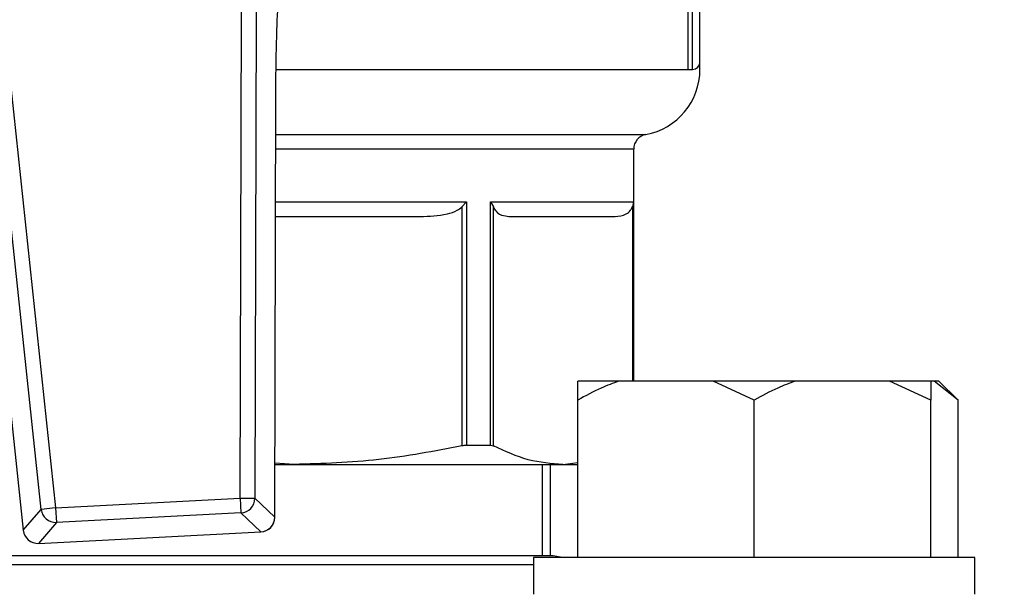
# Model space of a CAD drawing. Units: millimetres. Extents: x 5 to 415, y 5 to 292.
# Drawn here: x 126 to 130, y 237 to 240 of the extents above; entities that cross this region are included whole.
import ezdxf

# ---------------------------------------------------------------- set-up
doc = ezdxf.new("R2010")
doc.units = ezdxf.units.MM
doc.layers.add('FORMAT', color=7, linetype='Continuous')
doc.styles.add('SLDTEXTSTYLE1', font='TXT', dxfattribs={"width": 0.75})
doc.dimstyles.new('SLDDIMSTYLE1', dxfattribs={"dimtxt": 3.5, "dimasz": 3.302, "dimexe": 0, "dimexo": 0.0625, "dimgap": 0.875, "dimtad": 2, "dimlfac": 14, "dimrnd": 1e-09, "dimzin": 12, "dimdsep": 46, "dimtxsty": 'SLDTEXTSTYLE1', "dimsah": 1, "dimcen": 0.09, "dimadec": 0, "dimazin": 3, "dimtfac": 1, "dimtofl": 0, "dimtmove": 0, "dimatfit": 3, "dimfxl": 0, "dimfrac": 2, "dimtolj": 1, "dimtzin": 12, "dimarcsym": 0})

# ---------------------------------------------------------------- blocks, each defined once
blk = doc.blocks.new('_D_9')
at = {"color": 7, "linetype": 'Continuous', "lineweight": 18}
for p, q in [((56.7542, 265.8997), (56.7542, 279.7578)), ((142.4684, 269.5107), (142.4684, 279.7578)), ((142.4684, 278.7578), (56.7542, 278.7578)), ((142.4684, 261.2547), (142.4684, 267.9867)), ((56.7542, 231.4927), (56.7542, 264.3757)), ((142.4684, 231.4927), (142.4684, 259.7307))]:
    blk.add_line(p, q, dxfattribs=at)
for points in [[(56.7542, 278.7578), (60.0562, 278.2498), (60.0562, 279.2658)], [(142.4684, 278.7578), (139.1664, 279.2658), (139.1664, 278.2498)]]:
    blk.add_solid(points, dxfattribs=at)
at = {"color": 7, "linetype": 'Continuous', "lineweight": 18, "insert": (94.6443, 283.2695), "char_height": 3.5, "attachment_point": 1, "style": 'SLDTEXTSTYLE1'}
blk.add_mtext('1200', dxfattribs=at)
blk = doc.blocks.new('_D_10')
at = {"layer": 'FORMAT'}
for p, q in [((113.0756, 260.4927), (160.3119, 260.4927)), ((159.3119, 260.4927), (159.3119, 183.3498)), ((113.0756, 183.3498), (160.3119, 183.3498))]:
    blk.add_line(p, q, dxfattribs=at)
for points in [[(159.3119, 260.4927), (158.8039, 257.1907), (159.8199, 257.1907)], [(159.3119, 183.3498), (159.8199, 186.6518), (158.8039, 186.6518)]]:
    blk.add_solid(points, dxfattribs=at)
at = {"layer": 'FORMAT', "char_height": 3.5, "attachment_point": 1, "rotation": 90, "style": 'SLDTEXTSTYLE1'}
for s, insert in [('1080', (149.244, 216.8699)), ('CRS', (154.8002, 217.5674))]:
    blk.add_mtext(s, dxfattribs=dict(at, insert=insert))

msp = doc.modelspace()

# ---------------------------------------------------------------- linework, layer by layer
at = {"color": 7, "linetype": 'Continuous', "lineweight": 25}
for p, q in [((128.93273031, 239.98413029), (128.93273031, 243.19650346)), ((128.87573139, 239.948416), (128.87573139, 243.16270172)), ((128.89701603, 239.948416), (128.89701603, 243.18357001)), ((126.70007462, 237.86614194), (126.70596501, 240.22890327)), ((126.77712155, 240.22872588), (126.77123117, 237.86596454)), ((125.73313973, 237.8123298), (125.48377865, 240.16190314)), ((125.55453803, 240.16941286), (125.80389911, 237.81983952)), ((128.87573139, 239.948416), (128.89701603, 239.948416)), ((128.93273031, 239.948416), (128.93273031, 239.98413029)), ((126.86786456, 237.77396562), (126.87299323, 239.83118604)), ((126.86813637, 237.77396494), (126.87326504, 239.83118536)), ((126.87326504, 239.83118536), (126.87299323, 239.83118604)), ((125.42911693, 239.75657102), (125.64623184, 237.71083319)), ((125.42938722, 239.75659971), (125.64650213, 237.71086188)), ((128.61130174, 238.43555886), (128.61130174, 239.56210694)), ((127.79870201, 239.30555886), (127.77718019, 239.28069231)), ((127.77718019, 239.28069231), (127.77718019, 238.1207676)), ((127.79870201, 239.30555886), (127.79870201, 238.1233473)), ((127.91571058, 239.30555886), (128.60997033, 239.30555886)), ((127.91571058, 238.1233473), (127.91571058, 239.30555886)), ((127.91571058, 239.30555886), (127.92959538, 239.28069231)), ((127.92959538, 238.1207676), (127.92959538, 239.28069231)), ((128.60997033, 239.30555886), (128.60457013, 239.28069231)), ((128.53937324, 238.43555886), (128.33945701, 238.43555886)), ((128.99668364, 238.43555886), (128.53937324, 238.43555886)), ((129.19659987, 238.34270172), (128.99668364, 238.43555886)), ((129.3965161, 238.43555886), (128.99668364, 238.43555886)), ((129.8538265, 238.43555886), (129.3965161, 238.43555886)), ((130.05374273, 238.34270172), (129.8538265, 238.43555886)), ((130.05374273, 238.43555886), (129.8538265, 238.43555886)), ((130.05374273, 238.43555886), (130.05374273, 238.34270172)), ((130.0709215, 238.43555886), (130.05374273, 238.43555886)), ((130.18634319, 238.34270172), (130.0709215, 238.43555886)), ((130.09348605, 238.43555886), (130.0709215, 238.43555886)), ((130.18634319, 238.34270172), (130.09348605, 238.43555886)), ((128.33945701, 237.578416), (128.33945701, 238.34270172)), ((129.19659987, 237.578416), (129.19659987, 238.34270172)), ((130.05374273, 237.578416), (130.05374273, 238.34270172)), ((130.18634319, 237.578416), (130.18634319, 238.34270172)), ((127.79870201, 238.1233473), (127.91571058, 238.1233473)), ((126.86877606, 238.03055886), (126.96241359, 238.03055886)), ((126.96241359, 238.03055886), (126.86878929, 238.03586571)), ((126.96241359, 238.03055886), (128.26708276, 238.03055886)), ((128.16880174, 237.58698743), (128.16880174, 238.03055886)), ((128.20685655, 237.58698743), (128.20685655, 238.03055886)), ((128.26708276, 238.03055886), (128.33945701, 238.04046281)), ((128.26708276, 238.03055886), (128.33945701, 238.03055886)), ((125.80389911, 237.81983952), (126.70007462, 237.86614194)), ((126.70007462, 237.86614194), (126.77123117, 237.86596454)), ((126.70007462, 237.86614194), (126.70374616, 237.79507996)), ((126.77123117, 237.86596454), (126.86786456, 237.77396562)), ((125.64650213, 237.71086188), (125.73313973, 237.8123298)), ((125.80389911, 237.81983952), (125.73313973, 237.8123298)), ((125.80389911, 237.81983952), (125.80757064, 237.74877754)), ((126.70374616, 237.79507996), (125.80757064, 237.74877754)), ((126.80037956, 237.70308104), (126.70374616, 237.79507996)), ((125.80757064, 237.74877754), (125.72093304, 237.64730962)), ((125.72093304, 237.64730962), (126.80037956, 237.70308104)), ((125.72094706, 237.64703817), (126.80039358, 237.70280959)), ((128.21987317, 237.58698743), (123.87288979, 237.58698743)), ((128.1251713, 237.578416), (128.1251713, 237.39984458)), ((130.26802844, 237.578416), (128.1251713, 237.578416)), ((130.26802844, 237.39984458), (130.26802844, 237.578416)), ((128.1251713, 237.54270172), (123.95457504, 237.54270172))]:
    msp.add_line(p, q, dxfattribs=at)
at = {"color": 8, "linetype": 'Continuous', "lineweight": 25}
for p, q in [((126.87472068, 239.948416), (128.87573139, 239.948416)), ((126.87276933, 239.63234495), (128.6697433, 239.63234495)), ((128.61130174, 239.56210694), (126.87259422, 239.56210694)), ((126.87195465, 239.30555886), (127.79870201, 239.30555886)), ((128.60457013, 239.28069231), (128.60457013, 238.43555886)), ((128.60997033, 239.30555886), (128.60997033, 238.43555886)), ((126.86813637, 237.77396494), (126.86786456, 237.77396562)), ((125.64650213, 237.71086188), (125.64623184, 237.71083319)), ((126.80037956, 237.70308104), (126.80039358, 237.70280959)), ((125.72093304, 237.64730962), (125.72094706, 237.64703817))]:
    msp.add_line(p, q, dxfattribs=at)
at = {"color": 7, "linetype": 'Continuous', "lineweight": 25, "flags": 128}
msp.add_lwpolyline([(128.25899621, 237.578416), (128.2556814, 237.57986473), (128.21987317, 237.58698743)], dxfattribs=at)
at = {"color": 7, "linetype": 'Continuous', "lineweight": 25}
for centre, radius, start, end in [((128.61130174, 239.948416), 0.32142857, 280.4756817, 0.01863157), ((128.89701603, 239.98413029), 0.03571429, 270, 0), ((128.68273031, 239.56210694), 0.07142857, 100.4756817, 180), ((126.69944748, 237.86673901), 0.07178787, 273.43294642, 359.38186784), ((125.80446138, 237.82049805), 0.07178787, 186.53343787, 272.48235929), ((126.79608087, 237.77474009), 0.07178787, 273.43294642, 359.38186784), ((126.79670802, 237.77414302), 0.07142857, 272.95765286, 359.85716141), ((125.7172615, 237.7183716), 0.07142857, 186.05814431, 272.95765286), ((125.71782378, 237.71903012), 0.07178787, 186.53343787, 272.48235929)]:
    msp.add_arc(centre, radius, start, end, dxfattribs=at)
for points, knots in [([(126.87299323, 239.83118604), (126.87335791, 239.88273402), (126.8740982, 239.98737543), (126.87841987, 240.15755741), (126.88377171, 240.26590078), (126.8868076, 240.32735964)], [0, 0, 0, 0, 0.295845892, 0.600561474, 1, 1, 1, 1]), ([(127.57417019, 239.23413029), (127.61833397, 239.23594928), (127.67934913, 239.23846234), (127.74836885, 239.25865825), (127.76969219, 239.27496572), (127.77718019, 239.28069231)], [0, 0, 0, 0, 0.6296922905, 0.8699611639, 1, 1, 1, 1]), ([(127.92959538, 239.28069231), (127.93349115, 239.27394518), (127.94818237, 239.24850133), (127.97797306, 239.23730259), (128.00222953, 239.23514787), (128.01368487, 239.23413029)], [0, 0, 0, 0, 0.1599794326, 0.6032924421, 1, 1, 1, 1]), ([(128.52048064, 239.23413029), (128.53877388, 239.23594928), (128.56404718, 239.23846234), (128.59263608, 239.25865825), (128.6014685, 239.27496572), (128.60457013, 239.28069231)], [0, 0, 0, 0, 0.6296922905, 0.8699611639, 1, 1, 1, 1]), ([(126.87177657, 239.23413029), (126.91361303, 239.23413029), (127.06227836, 239.23413029), (127.3015901, 239.23413029), (127.48358343, 239.23413029), (127.57417019, 239.23413029)], [0, 0, 0, 0, 0.16436355094, 0.58406387773, 1, 1, 1, 1]), ([(128.01368487, 239.23413029), (128.07857869, 239.23413029), (128.2089536, 239.23413029), (128.35560176, 239.23413029), (128.46617953, 239.23413029), (128.50243471, 239.23413029), (128.52048064, 239.23413029)], [0, 0, 0, 0, 0.248873851, 0.5, 0.751126149, 1, 1, 1, 1]), ([(128.53937324, 238.43555886), (128.51050362, 238.42481499), (128.44200166, 238.39932189), (128.37704069, 238.3634536), (128.33945701, 238.34270172)], [0, 0, 0, 0, 0.4214421805, 1, 1, 1, 1]), ([(128.33945701, 238.34270172), (128.33945701, 238.35028657), (128.33945701, 238.38698294), (128.33945701, 238.41407027), (128.33945701, 238.43555886)], [0, 0, 0, 0, 0.20669204342, 1, 1, 1, 1]), ([(129.3965161, 238.43555886), (129.36764648, 238.42481499), (129.29914451, 238.39932189), (129.23418355, 238.3634536), (129.19659987, 238.34270172)], [0, 0, 0, 0, 0.4214421805, 1, 1, 1, 1]), ([(127.77718019, 238.1207676), (127.64304371, 238.09494824), (127.3735206, 238.04306887), (127.09987236, 238.03474174), (126.96241359, 238.03055886)], [0, 0, 0, 0, 0.4976807935, 1, 1, 1, 1]), ([(127.79870201, 238.1233473), (127.79309745, 238.12303663), (127.78631061, 238.12266043), (127.77853475, 238.12104841), (127.77718019, 238.1207676)], [0, 0, 0, 0, 0.8257987916, 1, 1, 1, 1]), ([(127.91571058, 238.1233473), (127.92020619, 238.12303663), (127.92565014, 238.12266043), (127.92901007, 238.12104841), (127.92959538, 238.1207676)], [0, 0, 0, 0, 0.8257987916, 1, 1, 1, 1]), ([(128.26708276, 238.03055886), (128.2106945, 238.03466153), (128.09734657, 238.04290843), (127.98570006, 238.09472746), (127.92959538, 238.1207676)], [0, 0, 0, 0, 0.49747936, 1, 1, 1, 1])]:
    msp.add_open_spline(points, degree=3, knots=knots, dxfattribs=at)

# ---------------------------------------------------------------- dimensions: what is measured, and where the dimension line sits
at = {"color": 7, "linetype": 'Continuous', "lineweight": 18}
dim = msp.add_linear_dim(base=(56.75415888, 278.75777633), p1=(142.4684446, 230.49270172), p2=(56.75415888, 230.49270172), dimstyle='SLDDIMSTYLE1', dxfattribs=at)
dim.commit()
dim.dimension.update_dxf_attribs({"geometry": '_D_9', "text_midpoint": (99.81652073, 278.75777633), "dimtype": 160})
at = {"layer": 'FORMAT'}
dim = msp.add_linear_dim(base=(159.31194504, 183.34984458), p1=(112.07558745, 260.49270172), p2=(112.07558745, 183.34984458), angle=90, text='<>\\PCRS', dimstyle='SLDDIMSTYLE1', dxfattribs=at)
dim.commit()
dim.dimension.update_dxf_attribs({"geometry": '_D_10', "text_midpoint": (159.31194504, 222.04207534), "dimtype": 160})

doc.saveas('drawing.dxf')
